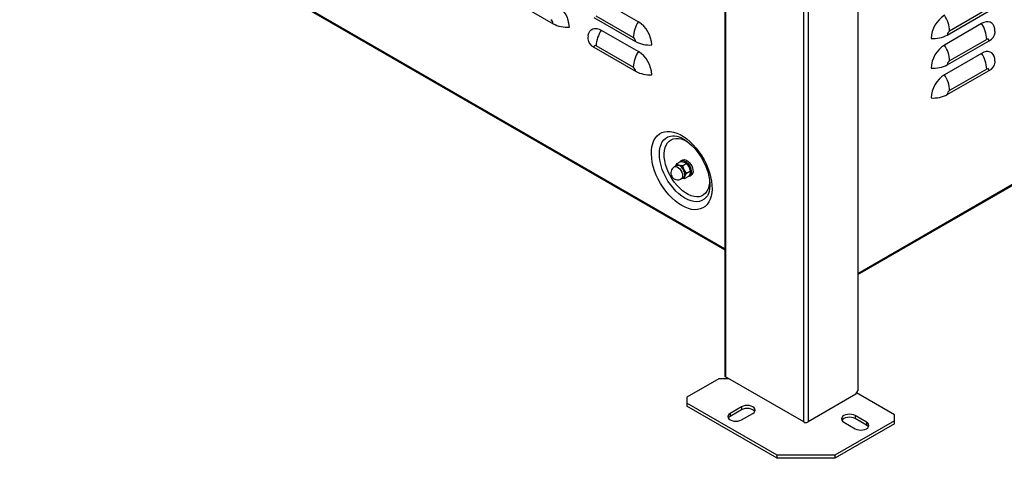
# Model space of a CAD drawing. Extents: x -4023 to 1392, y -4395 to -787.
# Drawn here: x -102 to 573, y -3545 to -3244 of the extents above; entities that cross this region are included whole.
import ezdxf

# ---------------------------------------------------------------- set-up
doc = ezdxf.new("R2010")
doc.units = 0
doc.header["$LTSCALE"] = 20
doc.header["$MEASUREMENT"] = 0
doc.layers.add('1', color=7, linetype='CONTINUOUS')

msp = doc.modelspace()

# ---------------------------------------------------------------- linework, layer by layer
at = {"layer": '1'}
for p, q in [((381.54648, -2824.88256), (381.5465, -3487.82014)), ((382.16156, -2825.23762), (382.16158, -3488.67737)), ((472.95411, -2842.13727), (472.95411, -3498.22908)), ((435.76027, -3519.61923), (435.76025, -2856.17949)), ((438.73014, -2857.89394), (438.73012, -3519.61923)), ((381.54651, -3400.87197), (-102.20657, -3121.60726)), ((-101.73317, -3122.5909), (381.54652, -3401.58232)), ((235.18716, -3229.90818), (263.82952, -3246.44306)), ((296.8845, -3230.43347), (322.34034, -3245.12882)), ((472.95407, -3417.71847), (790.48299, -3234.41293)), ((472.95408, -3418.42883), (790.94711, -3234.85535)), ((291.75571, -3242.15099), (320.39806, -3258.68587)), ((318.80481, -3255.92627), (293.34896, -3241.23092)), ((534.29333, -3254.20851), (562.93567, -3237.67364)), ((561.34241, -3236.75357), (535.88658, -3251.44891)), ((557.80688, -3246.36964), (532.35105, -3261.06498)), ((296.8845, -3250.84699), (322.34034, -3265.54234)), ((291.75571, -3262.56451), (320.39806, -3279.09939)), ((318.80481, -3276.33979), (293.34896, -3261.64444)), ((534.29333, -3274.62202), (562.93567, -3258.08715)), ((561.34241, -3257.16708), (535.88658, -3271.86242)), ((557.80688, -3266.78316), (532.35105, -3281.4785)), ((534.29333, -3295.03555), (562.93567, -3278.50068)), ((561.34241, -3277.58061), (535.88658, -3292.27595)), ((345.81554, -3323.29358), (345.94017, -3323.28727)), ((348.4478, -3343.76324), (346.94166, -3344.63272)), ((348.48474, -3342.56844), (347.75743, -3344.16181)), ((348.48474, -3342.56844), (351.38871, -3340.89201)), ((352.47613, -3343.88217), (350.16466, -3343.4076)), ((351.38871, -3340.89201), (353.70019, -3341.36658)), ((352.5746, -3339.93755), (351.44323, -3340.59067)), ((352.47613, -3343.88217), (355.38011, -3342.20574)), ((355.21458, -3348.9594), (358.11855, -3347.28297)), ((357.44275, -3350.98326), (358.57412, -3350.33014)), ((358.11855, -3347.28297), (357.80791, -3348.98245)), ((351.69127, -3352.86018), (353.19741, -3351.99071)), ((352.44778, -3352.42344), (353.96173, -3352.72294)), ((353.96173, -3352.72294), (354.27238, -3351.02347)), ((353.96173, -3352.72294), (356.8657, -3351.04652)), ((377.49466, -3490.06532), (355.57435, -3502.71965)), ((384.56572, -3490.06532), (377.49466, -3490.06532)), ((435.76027, -3519.61923), (382.16158, -3488.67737)), ((384.56572, -3490.06532), (386.68706, -3491.28994)), ((386.68706, -3491.28994), (386.68712, -3491.28991)), ((471.53989, -3500.67858), (472.95411, -3498.22908)), ((355.57435, -3502.71965), (355.57435, -3506.80169)), ((471.53989, -3500.67858), (438.73012, -3519.61923)), ((498.05639, -3514.76168), (472.07012, -3499.76013)), ((417.44622, -3542.51955), (355.57435, -3506.80169)), ((355.57435, -3506.80169), (355.57435, -3508.84304)), ((417.44622, -3544.5609), (355.57435, -3508.84304)), ((393.05102, -3509.25092), (385.27284, -3513.74116)), ((393.05102, -3511.29227), (385.27284, -3515.78251)), ((393.05102, -3509.25092), (393.05102, -3511.29227)), ((385.27284, -3513.74116), (385.27284, -3515.78251)), ((393.05102, -3518.23141), (400.82919, -3513.74116)), ((498.05639, -3518.84372), (457.04419, -3542.51955)), ((463.23137, -3519.76217), (471.00954, -3524.25242)), ((478.78772, -3519.76217), (471.00954, -3515.27193)), ((471.00954, -3515.27193), (471.00954, -3517.31328)), ((478.78772, -3521.80352), (471.00954, -3517.31328)), ((478.78772, -3519.76217), (478.78772, -3521.80352)), ((498.05639, -3518.84372), (498.05639, -3514.76168)), ((498.05639, -3520.88507), (498.05639, -3518.84372)), ((498.05639, -3520.88507), (457.04419, -3544.5609)), ((457.04419, -3542.51955), (417.44622, -3542.51955)), ((417.44622, -3544.5609), (417.44622, -3542.51955)), ((457.04419, -3544.5609), (417.44622, -3544.5609)), ((457.04419, -3542.51955), (457.04419, -3544.5609))]:
    msp.add_line(p, q, dxfattribs=at)
at = {"layer": '1', "flags": 128}
for points in [[(287.79493, -3254.74377), (287.84778, -3254.38645), (288.26175, -3252.84131), (288.93774, -3251.55756), (289.85515, -3250.57416), (290.98621, -3249.92104), (292.29643, -3249.61798), (293.74607, -3249.67425), (295.29109, -3250.08811), (296.88449, -3250.84699)], [(566.89787, -3250.27757), (566.84361, -3249.90909), (566.42964, -3248.36395), (565.75365, -3247.0802), (564.83622, -3246.0968), (563.70518, -3245.44367), (562.39494, -3245.14064), (560.9453, -3245.1969), (559.4003, -3245.61075), (557.80688, -3246.36964)], [(287.81213, -3254.82346), (287.67246, -3256.1054), (287.65521, -3256.84966)], [(566.89787, -3270.69109), (566.84361, -3270.32262), (566.42964, -3268.77747), (565.75365, -3267.49372), (564.83622, -3266.51033), (563.70518, -3265.8572), (562.39494, -3265.55416), (560.9453, -3265.61043), (559.4003, -3266.02428), (557.80688, -3266.78316)], [(352.03882, -3371.19439), (349.75063, -3369.72766), (347.49017, -3367.98715), (345.28496, -3365.99402), (343.16173, -3363.77246), (341.14622, -3361.3494), (339.26298, -3358.7543), (337.53479, -3356.01864), (335.98265, -3353.17561), (334.62543, -3350.25976), (333.47959, -3347.30646), (332.55901, -3344.35156), (331.87493, -3341.43094), (331.43559, -3338.58004), (331.24635, -3335.83346), (331.30949, -3333.22455), (331.62424, -3330.78497), (332.18682, -3328.54436), (332.99039, -3326.5299), (334.02518, -3324.76604), (335.27858, -3323.27417), (336.73547, -3322.07244), (338.37815, -3321.17544), (340.18658, -3320.594), (342.13895, -3320.33524), (344.21144, -3320.40226), (346.37897, -3320.79427), (348.61519, -3321.50651), (350.89298, -3322.53033), (353.18467, -3323.85329), (355.46246, -3325.45935), (357.69868, -3327.32901), (359.86621, -3329.43957), (361.93874, -3331.76542), (363.89107, -3334.2783), (365.69955, -3336.94775), (367.34218, -3339.74131), (368.79907, -3342.62513), (370.05251, -3345.56418), (371.08726, -3348.52276), (371.89083, -3351.465), (372.45341, -3354.35515), (372.76816, -3357.15814), (372.83134, -3359.83997), (372.64206, -3362.36802), (372.20272, -3364.71168), (371.51863, -3366.84247), (370.59806, -3368.7345), (369.45222, -3370.36484), (368.095, -3371.71368), (366.54286, -3372.76464), (364.81467, -3373.50498), (362.93142, -3373.92573), (360.91596, -3374.02176), (358.79269, -3373.79187), (356.58748, -3373.23891), (354.32702, -3372.36955), (352.03882, -3371.19439)], [(354.24853, -3366.13398), (352.13639, -3364.76713), (350.05505, -3363.12515), (348.03482, -3361.23195), (346.10526, -3359.1152), (344.29442, -3356.80572), (342.62873, -3354.33719), (341.13248, -3351.74561), (339.82748, -3349.06878), (338.7328, -3346.34574), (337.86437, -3343.61619), (337.23486, -3340.91994), (336.85343, -3338.29628), (336.72569, -3335.7835), (336.85343, -3333.41822), (337.23486, -3331.23495), (337.86437, -3329.2655), (338.7328, -3327.53862), (339.82748, -3326.07948), (341.13248, -3324.90936), (342.62873, -3324.04532), (344.29442, -3323.49995), (345.81554, -3323.29358)], [(345.8503, -3323.29527), (345.89286, -3323.28951), (347.12359, -3323.32336), (348.62099, -3323.58396), (350.22619, -3324.083), (351.92544, -3324.8263), (353.69729, -3325.81714), (355.51274, -3327.05158), (357.34401, -3328.52179), (359.16194, -3330.21426), (360.93739, -3332.11034), (362.64237, -3334.18702), (364.25043, -3336.4175), (365.7374, -3338.77197), (367.0816, -3341.21811), (368.26402, -3343.72125), (369.26882, -3346.24491), (370.08417, -3348.75233), (370.70217, -3351.2063), (371.11928, -3353.56974), (371.33704, -3355.80663), (371.36237, -3357.88288), (371.20809, -3359.76797), (370.89283, -3361.43701), (370.44054, -3362.87141), (369.87789, -3364.06472), (369.64604, -3364.40692)], [(371.11892, -3353.40836), (371.12271, -3353.53394), (371.05882, -3355.79778), (370.74069, -3357.88652), (370.17352, -3359.76586), (369.36662, -3361.40493), (368.33326, -3362.77685), (367.0904, -3363.85905), (365.65841, -3364.63378), (364.06088, -3365.08834), (362.32401, -3365.21524), (360.47629, -3365.01241), (358.54807, -3364.48316), (356.57105, -3363.63621), (354.57767, -3362.48546), (352.60065, -3361.04978), (350.67243, -3359.35276), (348.82471, -3357.42227), (347.08784, -3355.29001), (345.4903, -3352.99098), (344.05832, -3350.56292), (342.81545, -3348.04573), (341.7821, -3345.48073), (340.97524, -3342.91005), (340.40803, -3340.37585), (340.0899, -3337.9198), (340.02601, -3335.5822), (340.2174, -3333.40142), (340.66099, -3331.41331), (341.34942, -3329.65047), (342.27146, -3328.14189), (343.41192, -3326.91231), (344.75206, -3325.98191), (346.26994, -3325.366), (347.9406, -3325.07469), (349.73656, -3325.11271), (351.6284, -3325.4795), (353.58507, -3326.16903), (355.57436, -3327.16995), (355.57436, -3327.16995)], [(347.9954, -3344.02442), (348.12623, -3343.8776), (348.77718, -3343.47385), (349.58615, -3343.39303), (350.49311, -3343.64113), (351.43079, -3344.19975), (352.3297, -3345.02747), (353.12307, -3346.06287), (353.75216, -3347.2292), (354.17025, -3348.43994), (354.34634, -3349.60527), (354.2674, -3350.63881), (353.93929, -3351.46388), (353.38628, -3352.01928), (352.74501, -3352.25188)], [(353.19741, -3351.9907), (353.24035, -3351.965), (353.77971, -3351.42327), (354.09977, -3350.61854), (354.17677, -3349.61048), (354.00498, -3348.47383), (353.59721, -3347.29294), (352.98364, -3346.15536), (352.20978, -3345.14545), (351.33304, -3344.33813), (350.4185, -3343.7933), (349.53388, -3343.55131), (348.74485, -3343.63014), (348.44779, -3343.76324)], [(350.16466, -3343.4076), (350.02451, -3343.35991), (348.48474, -3342.56844)], [(350.73086, -3341.27181), (351.21167, -3340.74679), (351.99691, -3340.37188), (352.93586, -3340.33723), (353.96947, -3340.64497), (355.03287, -3341.27584), (356.05919, -3342.19015), (356.98394, -3343.33044), (357.74907, -3344.62511), (358.30646, -3345.99278), (358.62109, -3347.34751), (358.67318, -3348.60419), (358.45946, -3349.68383), (357.9934, -3350.51865), (357.30425, -3351.05615), (356.49663, -3351.25954)], [(352.47613, -3343.88217), (353.19956, -3345.93669), (353.52958, -3346.60308)], [(352.5746, -3339.93755), (353.12828, -3339.71876), (354.06723, -3339.6841), (355.10084, -3339.99185), (356.16425, -3340.62272), (357.19056, -3341.53702), (358.11531, -3342.67731), (358.88044, -3343.97198), (359.43783, -3345.33965), (359.75246, -3346.69439), (359.80455, -3347.95106), (359.59083, -3349.03071), (359.12477, -3349.86552), (358.57412, -3350.33014)], [(353.70019, -3341.36658), (353.84034, -3341.41427), (355.38011, -3342.20574)], [(357.06511, -3344.56206), (356.69026, -3343.92155), (355.38011, -3342.20574)], [(346.94166, -3344.63272), (347.23871, -3344.49961), (348.02774, -3344.42078), (348.91236, -3344.66277), (349.8269, -3345.20761), (350.70364, -3346.01493), (351.4775, -3347.02483), (352.09107, -3348.16242), (352.49885, -3349.34331), (352.67064, -3350.47995), (352.59363, -3351.48801), (352.27357, -3352.29274), (351.73422, -3352.83447), (351.69127, -3352.86018)], [(353.52958, -3346.60308), (354.76814, -3348.43635), (355.21458, -3348.9594)], [(354.27237, -3351.02347), (354.31864, -3350.88872), (355.21458, -3348.9594)], [(357.80791, -3348.98245), (357.76168, -3349.11722), (356.8657, -3351.04652)], [(358.11855, -3347.28297), (357.92277, -3346.61522), (357.06511, -3344.56206)], [(369.65021, -3364.44073), (368.66958, -3365.71897), (367.36459, -3366.88909), (365.86834, -3367.75313), (364.20265, -3368.29849), (362.39181, -3368.51723), (360.46224, -3368.40615), (358.44202, -3367.96685), (356.36068, -3367.20577), (354.24853, -3366.13398)], [(400.82921, -3513.74117), (401.70323, -3513.08357), (402.25269, -3512.31781), (402.44011, -3511.49604), (402.25269, -3510.67426), (401.70323, -3509.90849), (400.8292, -3509.25092), (399.69009, -3508.74633), (398.36363, -3508.42916), (396.94012, -3508.32096), (395.51662, -3508.42915), (394.19009, -3508.74633), (393.05101, -3509.25091)], [(402.14819, -3512.51672), (401.70323, -3511.94984), (400.8292, -3511.29227), (399.69009, -3510.78768), (398.36363, -3510.47051), (396.94012, -3510.36231), (395.51662, -3510.4705), (394.19009, -3510.78768), (393.05101, -3511.29226)], [(385.27284, -3513.74116), (384.39878, -3514.39873), (383.84935, -3515.16452), (383.66194, -3515.98629), (383.84936, -3516.80807), (384.39878, -3517.57382), (385.27285, -3518.23141), (386.41192, -3518.73598), (387.73842, -3519.05317), (389.16194, -3519.16137), (390.58543, -3519.05318), (391.91192, -3518.73598), (393.05104, -3518.23142)], [(385.27284, -3515.78251), (384.39878, -3516.44008), (383.95386, -3517.00695)], [(471.00953, -3515.27192), (469.87047, -3514.76735), (468.54397, -3514.45016), (467.12045, -3514.34196), (465.69695, -3514.45016), (464.37047, -3514.76736), (463.23135, -3515.27192), (462.35733, -3515.92952), (461.80786, -3516.69528), (461.62045, -3517.51705), (461.80787, -3518.33883), (462.35733, -3519.1046), (463.23136, -3519.76217)], [(471.00953, -3517.31327), (469.87047, -3516.8087), (468.54397, -3516.49151), (467.12045, -3516.38331), (465.69695, -3516.49151), (464.37047, -3516.80871), (463.23135, -3517.31327), (462.35733, -3517.97087), (461.91237, -3518.53771)], [(471.00956, -3524.25243), (472.14863, -3524.757), (473.47513, -3525.07419), (474.89865, -3525.18239), (476.32214, -3525.07419), (477.64863, -3524.75699), (478.78771, -3524.25241), (479.66177, -3523.59483), (480.21123, -3522.82907), (480.39865, -3522.0073), (480.21123, -3521.18553), (479.66177, -3520.41975), (478.78774, -3519.76218)], [(480.10668, -3523.02796), (479.66177, -3522.4611), (478.78774, -3521.80353)]]:
    msp.add_lwpolyline(points, dxfattribs=at)
at = {"layer": '1'}
for centre, radius, start, end in [((255.10958, -3249.63754), 19.8569, 2.47645623, 57.52352492), ((543.01325, -3257.40297), 19.85688, 122.47641478, 177.52358508), ((515.18809, -3252.24889), 20.71394, 2.21332913, 34.04785914), ((260.37044, -3246.60042), 3.46265, 2.60473981, 57.39482278), ((273.48566, -3228.11566), 20.71557, 242.21663966, 274.0477977), ((339.50329, -3256.72624), 20.71394, 145.95213904, 177.78667909), ((311.67818, -3261.8803), 19.85684, 2.47634498, 57.52361718), ((540.64392, -3257.96708), 20.71395, 2.2133701, 34.04785635), ((314.04744, -3262.44442), 20.71394, 145.95214043, 177.7866586), ((316.93898, -3258.84322), 3.46265, 2.60468972, 57.39487287), ((524.63719, -3235.8811), 20.71557, 265.95219869, 297.78331937), ((537.75245, -3254.3659), 3.4627, 122.60518831, 177.39481155), ((560.15044, -3251.76095), 6.91218, 293.76238459, 354.98527807), ((294.5423, -3256.23677), 6.91414, 185.06897593, 246.23250038), ((292.727, -3262.40693), 0.98398, 50.79652618, 189.21553812), ((330.05419, -3240.35846), 20.71557, 242.21663966, 274.0477977), ((543.01323, -3277.81649), 19.85686, 122.47637775, 177.52358412), ((515.18809, -3272.66242), 20.71395, 2.2133701, 34.04785635), ((561.96437, -3257.92959), 0.98399, 350.78589851, 129.20334974), ((339.5033, -3277.13977), 20.71394, 145.95214043, 177.7866586), ((311.67819, -3282.29382), 19.85683, 2.47634546, 57.52363569), ((540.64386, -3278.38061), 20.71401, 2.2133775, 34.04781077), ((316.93897, -3279.25674), 3.46265, 2.60473981, 57.39482278), ((524.63719, -3256.29461), 20.71557, 265.95219869, 297.78331937), ((537.75248, -3274.77943), 3.46273, 122.60543118, 177.39456868), ((560.15044, -3272.17448), 6.91218, 293.76238459, 354.98527807), ((330.05419, -3260.77198), 20.71557, 242.21663966, 274.0477977), ((543.01328, -3298.23003), 19.85692, 122.47646619, 177.52353367), ((515.18803, -3293.07595), 20.71401, 2.2133775, 34.04781077), ((561.96438, -3278.34311), 0.98399, 350.78539429, 129.20385395), ((524.63719, -3276.70814), 20.71557, 265.95219869, 297.78331937), ((537.75245, -3295.19294), 3.4627, 122.60518831, 177.39481155), ((349.40152, -3345.19822), 1.94646, 66.91684137, 147.93694939), ((347.5988, -3349.47893), 6.59126, 25.86890389, 67.0901685), ((349.31647, -3348.74645), 4.75, 119.99731173, 299.99731173), ((348.456, -3349.72824), 5.95884, 347.44584925, 31.631728), ((352.49583, -3350.55518), 1.83723, 270.17928716, 345.23322504), ((382.5975, -3487.71528), 1.05624, 185.6968575, 245.62355949), ((437.24522, -3516.75326), 3.22783, 242.60965322, 297.38955467)]:
    msp.add_arc(centre, radius, start, end, dxfattribs=at)
for points in [[(567.03618, -3252.37229), (566.9062, -3250.36067)], [(567.03618, -3272.78582), (566.9062, -3270.77418)]]:
    msp.add_open_spline(points, degree=1, dxfattribs=at)

doc.saveas('drawing.dxf')
